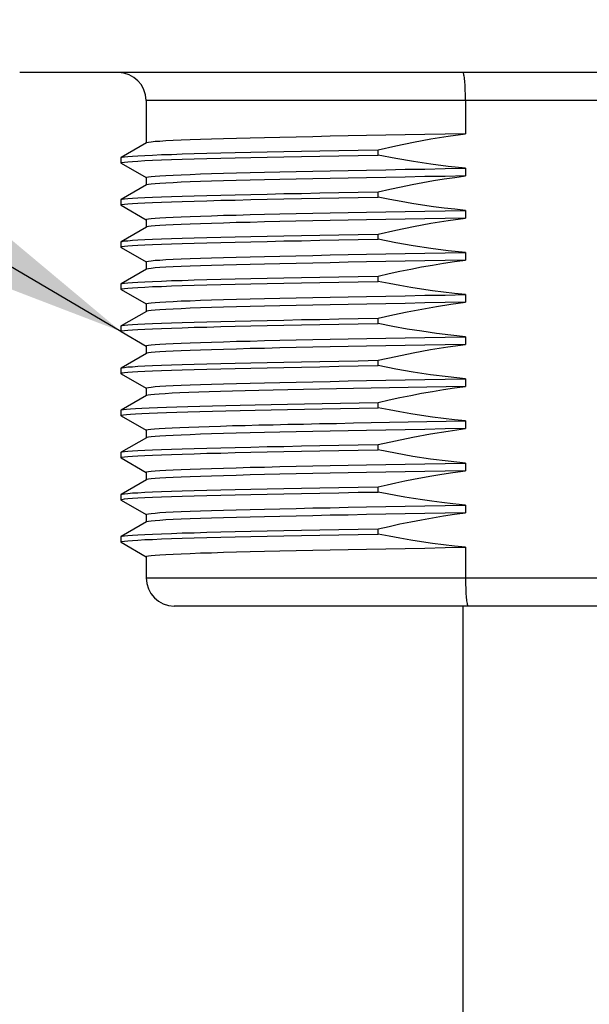
# Model space of a CAD drawing. Units: inches. Extents: x 0.4 to 16.6, y 0.6 to 10.4.
# Drawn here: x 4 to 4.6, y 4.7 to 5.8 of the extents above; entities that cross this region are included whole.
import ezdxf

# ---------------------------------------------------------------- set-up
doc = ezdxf.new("R2010")
doc.units = ezdxf.units.IN
doc.header["$LTSCALE"] = 0.935
doc.header["$MEASUREMENT"] = 0
doc.layers.get('0').update_dxf_attribs({"linetype": 'CONTINUOUS'})
for name, color, linetype in [('02___PRT_ALL_AXES', 7, 'CONTINUOUS'), ('NOTES', 7, 'CONTINUOUS'), ('SCHEME_DIMS', 7, 'CONTINUOUS')]:
    doc.layers.add(name, color=color, linetype=linetype)
doc.dimstyles.new('DIMSTYLE_1', dxfattribs={"dimtxt": 0.1, "dimasz": 0.1875, "dimexe": 0.18, "dimexo": 0.0625, "dimgap": 0.09, "dimtad": 0, "dimtih": 1, "dimtoh": 1, "dimdec": 1, "dimlfac": 1.333333, "dimzin": 4, "dimdsep": 46, "dimtxsty": 'STANDARD', "dimblk": '_FILLED', "dimblk1": '_FILLED', "dimblk2": '_FILLED', "dimcen": 0.09, "dimadec": 0, "dimazin": 0, "dimtp": 0.1, "dimtm": 0.1, "dimtfac": 1, "dimtdec": 1, "dimtofl": 0, "dimtmove": 0, "dimatfit": 3, "dimldrblk": '_FILLED', "dimfxl": 1, "dimtolj": 1, "dimtzin": 4, "dimarcsym": 0})
doc.dimstyles.get("Standard").update_dxf_attribs({"dimtxt": 0.1, "dimasz": 0.1875, "dimexe": 0.18, "dimexo": 0.0625, "dimgap": 0.09, "dimtad": 0, "dimtih": 1, "dimtoh": 1, "dimdec": 3, "dimzin": 4, "dimdsep": 46, "dimtxsty": 'STANDARD', "dimblk": '_FILLED', "dimblk1": '_FILLED', "dimblk2": '_FILLED', "dimcen": 0.09, "dimadec": 0, "dimazin": 0, "dimtol": 1, "dimtp": 0.005, "dimtm": 0.005, "dimtfac": 1, "dimtdec": 3, "dimtofl": 0, "dimtmove": 0, "dimatfit": 3, "dimldrblk": '_FILLED', "dimfxl": 1, "dimtolj": 1, "dimtzin": 4, "dimarcsym": 0})

# ---------------------------------------------------------------- blocks, each defined once
blk = doc.blocks.new('_FILLED')
at = {"color": 0, "linetype": 'BYBLOCK'}
blk.add_solid([(0, 0), (-1, 0.1667), (-1, -0.1667)], dxfattribs=at)
blk = doc.blocks.new('*D1')
at = {"layer": 'SCHEME_DIMS', "color": 2, "linetype": 'CONTINUOUS'}
for p, q in [((3.8998, 5.7584), (3.8998, 5.6274)), ((5.2285, 5.7584), (5.2285, 4.0072)), ((3.8998, 5.51), (3.8998, 4.0072)), ((3.8998, 4.1322), (4.1642, 4.1322)), ((5.2285, 4.1322), (4.9642, 4.1322))]:
    blk.add_line(p, q, dxfattribs=at)
at = {"layer": 'SCHEME_DIMS', "color": 2, "linetype": 'CONTINUOUS', "xscale": 0.1875, "yscale": 0.1875, "zscale": 0.1875, "rotation": 180}
blk.add_blockref('_FILLED', (3.8998, 4.1322), dxfattribs=at)
at = {"layer": 'SCHEME_DIMS', "color": 2, "linetype": 'CONTINUOUS', "xscale": 0.1875, "yscale": 0.1875, "zscale": 0.1875}
blk.add_blockref('_FILLED', (5.2285, 4.1322), dxfattribs=at)
at = {"layer": 'SCHEME_DIMS', "color": 2, "linetype": 'CONTINUOUS', "insert": (4.3642, 4.1822), "char_height": 0.1, "width": 0.6, "attachment_point": 2, "line_spacing_factor": 0.9}
blk.add_mtext('45\\P[1.77]', dxfattribs=at)

msp = doc.modelspace()

# ---------------------------------------------------------------- linework, layer by layer
at = {"color": 9, "linetype": 'CONTINUOUS'}
for p, q in [((4.9776, 5.6733), (4.1508, 5.6733)), ((4.1508, 5.1713), (4.9776, 5.1713))]:
    msp.add_line(p, q, dxfattribs=at)
at = {"color": 7, "linetype": 'CONTINUOUS'}
for p, q in [((4.4864, 5.6733), (4.4864, 5.6384)), ((4.151, 5.6289), (4.1244, 5.6135)), ((4.1242, 5.6133), (4.1242, 5.6078)), ((4.1244, 5.6076), (4.1507, 5.5924)), ((4.151, 5.5846), (4.1244, 5.5692)), ((4.1242, 5.569), (4.1242, 5.5635)), ((4.1244, 5.5633), (4.1507, 5.5481)), ((4.151, 5.5403), (4.1244, 5.5249)), ((4.1242, 5.5247), (4.1242, 5.5192)), ((4.1244, 5.519), (4.1507, 5.5038)), ((4.151, 5.496), (4.1244, 5.4806)), ((4.1242, 5.4805), (4.1242, 5.4749)), ((4.1244, 5.4747), (4.1507, 5.4595)), ((4.151, 5.4517), (4.1244, 5.4364)), ((4.1242, 5.4362), (4.1242, 5.4306)), ((4.1244, 5.4304), (4.1507, 5.4152)), ((4.151, 5.4074), (4.1244, 5.3921)), ((4.1242, 5.3919), (4.1242, 5.3863)), ((4.1244, 5.3861), (4.1507, 5.3709)), ((4.151, 5.3631), (4.1244, 5.3478)), ((4.1242, 5.3476), (4.1242, 5.342)), ((4.1244, 5.3418), (4.1507, 5.3266)), ((4.151, 5.3188), (4.1244, 5.3035)), ((4.1242, 5.3033), (4.1242, 5.2978)), ((4.1244, 5.2976), (4.1507, 5.2823)), ((4.151, 5.2745), (4.1244, 5.2592)), ((4.1242, 5.259), (4.1242, 5.2535)), ((4.1244, 5.2533), (4.1507, 5.238)), ((4.151, 5.2303), (4.1244, 5.2149)), ((4.1242, 5.2147), (4.1242, 5.2092)), ((4.1244, 5.209), (4.1507, 5.1937)), ((4.4864, 5.2036), (4.4864, 5.1713)), ((4.948, 5.1418), (4.1803, 5.1418))]:
    msp.add_line(p, q, dxfattribs=at)
for points in [[(4.4864, 5.6733), (4.4864, 5.6759), (4.4864, 5.6784), (4.4863, 5.681), (4.4862, 5.6834), (4.4861, 5.6858), (4.486, 5.6881), (4.4859, 5.6903), (4.4857, 5.6923), (4.4856, 5.6942), (4.4854, 5.6959), (4.4852, 5.6975), (4.485, 5.6989), (4.4848, 5.7001), (4.4846, 5.7011), (4.4843, 5.7018), (4.4841, 5.7024), (4.4839, 5.7027), (4.4836, 5.7028)], [(4.4864, 5.1713), (4.4864, 5.1688), (4.4864, 5.1662), (4.4865, 5.1637), (4.4866, 5.1612), (4.4867, 5.1588), (4.4868, 5.1565), (4.4869, 5.1544), (4.4871, 5.1523), (4.4872, 5.1504), (4.4874, 5.1487), (4.4876, 5.1471), (4.4878, 5.1457), (4.488, 5.1446), (4.4883, 5.1436), (4.4885, 5.1428), (4.4887, 5.1423), (4.489, 5.1419), (4.4892, 5.1418)]]:
    msp.add_lwpolyline(points, dxfattribs=at)
for centre, start, end in [((4.1213, 5.6733), 0, 90), ((4.1803, 5.1713), 180, 270)]:
    msp.add_arc(centre, 0.0295, start, end, dxfattribs=at)
at = {"layer": '02___PRT_ALL_AXES', "color": 7, "linetype": 'CONTINUOUS'}
for p, q in [((5.1104, 5.7028), (4.0179, 5.7028)), ((4.1508, 5.6733), (4.1508, 5.6288)), ((4.1242, 5.6133), (4.1244, 5.6135)), ((4.3947, 5.6161), (4.3947, 5.6216)), ((4.1244, 5.6076), (4.1242, 5.6078)), ((4.4864, 5.6022), (4.4864, 5.5941)), ((4.1508, 5.5924), (4.1508, 5.5845)), ((4.3947, 5.5718), (4.3947, 5.5773)), ((4.1242, 5.569), (4.1244, 5.5692)), ((4.1244, 5.5633), (4.1242, 5.5635)), ((4.4864, 5.5579), (4.4864, 5.5498)), ((4.1508, 5.5482), (4.1508, 5.5402)), ((4.3947, 5.5275), (4.3947, 5.533)), ((4.1242, 5.5247), (4.1244, 5.5249)), ((4.1244, 5.519), (4.1242, 5.5192)), ((4.4864, 5.5136), (4.4864, 5.5055)), ((4.1508, 5.5039), (4.1508, 5.4959)), ((4.3947, 5.4832), (4.3947, 5.4887)), ((4.1242, 5.4805), (4.1244, 5.4806)), ((4.1244, 5.4747), (4.1242, 5.4749)), ((4.4864, 5.4693), (4.4864, 5.4612)), ((4.1508, 5.4596), (4.1508, 5.4516)), ((4.3947, 5.4389), (4.3947, 5.4444)), ((4.1242, 5.4362), (4.1244, 5.4364)), ((4.1244, 5.4304), (4.1242, 5.4306)), ((4.4864, 5.425), (4.4864, 5.417)), ((4.1508, 5.4153), (4.1508, 5.4073)), ((4.3947, 5.3946), (4.3947, 5.4002)), ((4.1242, 5.3919), (4.1244, 5.3921)), ((4.1244, 5.3861), (4.1242, 5.3863)), ((4.4864, 5.3807), (4.4864, 5.3727)), ((4.1508, 5.371), (4.1508, 5.363)), ((4.3947, 5.3503), (4.3947, 5.3559)), ((4.1244, 5.3418), (4.1242, 5.342)), ((4.4864, 5.3364), (4.4864, 5.3284)), ((4.1508, 5.3267), (4.1508, 5.3187)), ((4.1242, 5.3033), (4.1244, 5.3035)), ((4.3947, 5.306), (4.3947, 5.3116)), ((4.1244, 5.2976), (4.1242, 5.2978)), ((4.4864, 5.2921), (4.4864, 5.2841)), ((4.1508, 5.2824), (4.1508, 5.2744)), ((4.3947, 5.2617), (4.3947, 5.2673)), ((4.1242, 5.259), (4.1244, 5.2592)), ((4.1244, 5.2533), (4.1242, 5.2535)), ((4.4864, 5.2479), (4.4864, 5.2398)), ((4.1508, 5.2381), (4.1508, 5.2302)), ((4.3947, 5.2175), (4.3947, 5.223)), ((4.1242, 5.2147), (4.1244, 5.2149)), ((4.1244, 5.209), (4.1242, 5.2092)), ((4.1508, 5.1938), (4.1508, 5.1713)), ((4.4835, 5.1418), (4.4835, 4.3505))]:
    msp.add_line(p, q, dxfattribs=at)
for points in [[(4.4864, 5.6384), (4.465, 5.638), (4.4438, 5.6377), (4.423, 5.6373), (4.4025, 5.6369), (4.3825, 5.6365), (4.3631, 5.6362), (4.3442, 5.6358), (4.3259, 5.6354), (4.3083, 5.635), (4.2914, 5.6347), (4.2753, 5.6343), (4.26, 5.6339), (4.2456, 5.6335), (4.232, 5.6332), (4.2194, 5.6328), (4.2078, 5.6324), (4.1972, 5.632), (4.1876, 5.6317), (4.1791, 5.6313), (4.1716, 5.6309), (4.1653, 5.6305), (4.1601, 5.6302), (4.156, 5.6298), (4.1531, 5.6294), (4.1514, 5.629), (4.151, 5.6289)], [(4.3947, 5.6216), (4.4132, 5.6258), (4.4316, 5.6296), (4.4499, 5.633), (4.4682, 5.6359), (4.4864, 5.6384)], [(4.1242, 5.6078), (4.1244, 5.608), (4.1256, 5.6083), (4.128, 5.6087), (4.1315, 5.6091), (4.1363, 5.6094), (4.1422, 5.6098), (4.1493, 5.6102), (4.1575, 5.6106), (4.1669, 5.6109), (4.1773, 5.6113), (4.1887, 5.6117), (4.2012, 5.612), (4.2147, 5.6124), (4.2291, 5.6128), (4.2445, 5.6131), (4.2607, 5.6135), (4.2778, 5.6139), (4.2956, 5.6142), (4.3141, 5.6146), (4.3334, 5.615), (4.3533, 5.6153), (4.3737, 5.6157), (4.3947, 5.6161)], [(4.1244, 5.6135), (4.1256, 5.6139), (4.128, 5.6142), (4.1315, 5.6146), (4.1363, 5.615), (4.1422, 5.6154), (4.1493, 5.6157), (4.1575, 5.6161), (4.1669, 5.6165), (4.1773, 5.6168), (4.1887, 5.6172), (4.2012, 5.6176), (4.2147, 5.6179), (4.2291, 5.6183), (4.2445, 5.6187), (4.2607, 5.619), (4.2778, 5.6194), (4.2956, 5.6198), (4.3141, 5.6201), (4.3334, 5.6205), (4.3533, 5.6209), (4.3737, 5.6212), (4.3947, 5.6216)], [(4.4864, 5.6022), (4.4682, 5.6041), (4.4499, 5.6064), (4.4316, 5.6092), (4.4132, 5.6124), (4.3947, 5.6161)], [(4.1508, 5.5924), (4.1514, 5.5928), (4.1531, 5.5932), (4.156, 5.5936), (4.1601, 5.5939), (4.1653, 5.5943), (4.1716, 5.5947), (4.1791, 5.5951), (4.1876, 5.5954), (4.1972, 5.5958), (4.2078, 5.5962), (4.2194, 5.5966), (4.232, 5.5969), (4.2456, 5.5973), (4.26, 5.5977), (4.2753, 5.5981), (4.2914, 5.5984), (4.3083, 5.5988), (4.3259, 5.5992), (4.3442, 5.5996), (4.3631, 5.5999), (4.3825, 5.6003), (4.4025, 5.6007), (4.423, 5.6011), (4.4438, 5.6014), (4.465, 5.6018), (4.4864, 5.6022)], [(4.4864, 5.5941), (4.4649, 5.5937), (4.4438, 5.5934), (4.4229, 5.593), (4.4025, 5.5926), (4.3825, 5.5922), (4.363, 5.5919), (4.3441, 5.5915), (4.3259, 5.5911), (4.3083, 5.5907), (4.2914, 5.5904), (4.2753, 5.59), (4.26, 5.5896), (4.2455, 5.5892), (4.232, 5.5889), (4.2194, 5.5885), (4.2078, 5.5881), (4.1971, 5.5878), (4.1876, 5.5874), (4.179, 5.587), (4.1716, 5.5866), (4.1653, 5.5863), (4.1601, 5.5859), (4.156, 5.5855), (4.1531, 5.5851), (4.1514, 5.5848), (4.151, 5.5846)], [(4.3947, 5.5773), (4.4069, 5.5801), (4.4187, 5.5827), (4.4302, 5.585), (4.4415, 5.5872), (4.4527, 5.5892), (4.4639, 5.591), (4.4751, 5.5926), (4.4864, 5.5941)], [(4.1242, 5.5635), (4.1244, 5.5637), (4.1256, 5.5641), (4.128, 5.5644), (4.1315, 5.5648), (4.1363, 5.5652), (4.1422, 5.5655), (4.1493, 5.5659), (4.1575, 5.5663), (4.1669, 5.5666), (4.1773, 5.567), (4.1887, 5.5674), (4.2012, 5.5677), (4.2147, 5.5681), (4.2291, 5.5685), (4.2445, 5.5688), (4.2607, 5.5692), (4.2778, 5.5696), (4.2956, 5.5699), (4.3141, 5.5703), (4.3334, 5.5707), (4.3533, 5.571), (4.3737, 5.5714), (4.3947, 5.5718)], [(4.1244, 5.5692), (4.1256, 5.5696), (4.128, 5.57), (4.1315, 5.5703), (4.1363, 5.5707), (4.1422, 5.5711), (4.1493, 5.5714), (4.1575, 5.5718), (4.1669, 5.5722), (4.1773, 5.5725), (4.1887, 5.5729), (4.2012, 5.5733), (4.2147, 5.5736), (4.2291, 5.574), (4.2445, 5.5744), (4.2607, 5.5747), (4.2778, 5.5751), (4.2956, 5.5755), (4.3141, 5.5758), (4.3334, 5.5762), (4.3533, 5.5766), (4.3737, 5.577), (4.3947, 5.5773)], [(4.4864, 5.5579), (4.4751, 5.559), (4.4638, 5.5603), (4.4526, 5.5618), (4.4413, 5.5634), (4.4301, 5.5652), (4.4187, 5.5671), (4.4069, 5.5693), (4.3947, 5.5718)], [(4.1508, 5.5482), (4.1514, 5.5485), (4.1531, 5.5489), (4.156, 5.5493), (4.1601, 5.5497), (4.1653, 5.55), (4.1716, 5.5504), (4.179, 5.5508), (4.1876, 5.5512), (4.1971, 5.5515), (4.2078, 5.5519), (4.2194, 5.5523), (4.232, 5.5527), (4.2455, 5.553), (4.26, 5.5534), (4.2753, 5.5538), (4.2914, 5.5542), (4.3083, 5.5545), (4.3259, 5.5549), (4.3441, 5.5553), (4.363, 5.5556), (4.3825, 5.556), (4.4025, 5.5564), (4.4229, 5.5568), (4.4438, 5.5571), (4.4649, 5.5575), (4.4864, 5.5579)], [(4.4864, 5.5498), (4.4649, 5.5495), (4.4438, 5.5491), (4.4229, 5.5487), (4.4025, 5.5483), (4.3825, 5.548), (4.3631, 5.5476), (4.3442, 5.5472), (4.3259, 5.5468), (4.3082, 5.5465), (4.2914, 5.5461), (4.2753, 5.5457), (4.26, 5.5453), (4.2455, 5.545), (4.232, 5.5446), (4.2194, 5.5442), (4.2078, 5.5438), (4.1972, 5.5435), (4.1876, 5.5431), (4.1791, 5.5427), (4.1716, 5.5423), (4.1653, 5.542), (4.1601, 5.5416), (4.156, 5.5412), (4.1531, 5.5408), (4.1514, 5.5405), (4.151, 5.5403)], [(4.3947, 5.533), (4.4132, 5.5372), (4.4316, 5.541), (4.4499, 5.5444), (4.4681, 5.5473), (4.4864, 5.5498)], [(4.1244, 5.5249), (4.1256, 5.5253), (4.128, 5.5257), (4.1315, 5.526), (4.1363, 5.5264), (4.1422, 5.5268), (4.1493, 5.5271), (4.1575, 5.5275), (4.1669, 5.5279), (4.1773, 5.5282), (4.1887, 5.5286), (4.2012, 5.529), (4.2147, 5.5293), (4.2291, 5.5297), (4.2445, 5.5301), (4.2607, 5.5305), (4.2778, 5.5308), (4.2956, 5.5312), (4.3141, 5.5316), (4.3334, 5.5319), (4.3533, 5.5323), (4.3737, 5.5327), (4.3947, 5.533)], [(4.1242, 5.5192), (4.1244, 5.5194), (4.1256, 5.5198), (4.128, 5.5201), (4.1315, 5.5205), (4.1363, 5.5209), (4.1422, 5.5212), (4.1493, 5.5216), (4.1575, 5.522), (4.1669, 5.5223), (4.1773, 5.5227), (4.1887, 5.5231), (4.2012, 5.5234), (4.2147, 5.5238), (4.2291, 5.5242), (4.2445, 5.5245), (4.2607, 5.5249), (4.2778, 5.5253), (4.2956, 5.5257), (4.3141, 5.526), (4.3334, 5.5264), (4.3533, 5.5268), (4.3737, 5.5271), (4.3947, 5.5275)], [(4.4864, 5.5136), (4.4681, 5.5155), (4.4498, 5.5179), (4.4315, 5.5206), (4.4131, 5.5239), (4.3947, 5.5275)], [(4.1508, 5.5039), (4.1514, 5.5042), (4.1531, 5.5046), (4.156, 5.505), (4.1601, 5.5054), (4.1653, 5.5057), (4.1716, 5.5061), (4.1791, 5.5065), (4.1876, 5.5069), (4.1972, 5.5072), (4.2078, 5.5076), (4.2194, 5.508), (4.232, 5.5084), (4.2455, 5.5087), (4.26, 5.5091), (4.2753, 5.5095), (4.2914, 5.5099), (4.3082, 5.5102), (4.3259, 5.5106), (4.3442, 5.511), (4.3631, 5.5114), (4.3825, 5.5117), (4.4025, 5.5121), (4.4229, 5.5125), (4.4438, 5.5129), (4.4649, 5.5132), (4.4864, 5.5136)], [(4.4864, 5.5055), (4.465, 5.5052), (4.4438, 5.5048), (4.423, 5.5044), (4.4025, 5.504), (4.3825, 5.5037), (4.3631, 5.5033), (4.3442, 5.5029), (4.3259, 5.5025), (4.3083, 5.5022), (4.2914, 5.5018), (4.2753, 5.5014), (4.26, 5.501), (4.2456, 5.5007), (4.232, 5.5003), (4.2194, 5.4999), (4.2078, 5.4995), (4.1972, 5.4992), (4.1876, 5.4988), (4.1791, 5.4984), (4.1716, 5.498), (4.1653, 5.4977), (4.1601, 5.4973), (4.156, 5.4969), (4.1531, 5.4965), (4.1514, 5.4962), (4.151, 5.496)], [(4.3947, 5.4887), (4.406, 5.4914), (4.4174, 5.4938), (4.4289, 5.4962), (4.4403, 5.4984), (4.4518, 5.5004), (4.4633, 5.5023), (4.4748, 5.504), (4.4864, 5.5055)], [(4.1244, 5.4806), (4.1256, 5.481), (4.128, 5.4814), (4.1315, 5.4817), (4.1363, 5.4821), (4.1422, 5.4825), (4.1493, 5.4828), (4.1575, 5.4832), (4.1669, 5.4836), (4.1773, 5.484), (4.1887, 5.4843), (4.2012, 5.4847), (4.2147, 5.4851), (4.2291, 5.4854), (4.2445, 5.4858), (4.2607, 5.4862), (4.2778, 5.4865), (4.2956, 5.4869), (4.3141, 5.4873), (4.3334, 5.4876), (4.3533, 5.488), (4.3737, 5.4884), (4.3947, 5.4887)], [(4.1242, 5.4749), (4.1244, 5.4751), (4.1256, 5.4755), (4.128, 5.4758), (4.1315, 5.4762), (4.1363, 5.4766), (4.1422, 5.4769), (4.1493, 5.4773), (4.1575, 5.4777), (4.1669, 5.478), (4.1773, 5.4784), (4.1887, 5.4788), (4.2012, 5.4792), (4.2147, 5.4795), (4.2291, 5.4799), (4.2445, 5.4803), (4.2607, 5.4806), (4.2778, 5.481), (4.2956, 5.4814), (4.3141, 5.4817), (4.3334, 5.4821), (4.3533, 5.4825), (4.3737, 5.4828), (4.3947, 5.4832)], [(4.4864, 5.4693), (4.4748, 5.4705), (4.4633, 5.4718), (4.4518, 5.4733), (4.4403, 5.475), (4.4289, 5.4768), (4.4175, 5.4788), (4.4061, 5.4809), (4.3947, 5.4832)], [(4.1508, 5.4596), (4.1514, 5.4599), (4.1531, 5.4603), (4.156, 5.4607), (4.1601, 5.4611), (4.1653, 5.4614), (4.1716, 5.4618), (4.1791, 5.4622), (4.1876, 5.4626), (4.1972, 5.4629), (4.2078, 5.4633), (4.2194, 5.4637), (4.232, 5.4641), (4.2456, 5.4644), (4.26, 5.4648), (4.2753, 5.4652), (4.2914, 5.4656), (4.3083, 5.4659), (4.3259, 5.4663), (4.3442, 5.4667), (4.3631, 5.4671), (4.3825, 5.4674), (4.4025, 5.4678), (4.423, 5.4682), (4.4438, 5.4686), (4.465, 5.4689), (4.4864, 5.4693)], [(4.4864, 5.4612), (4.4649, 5.4609), (4.4438, 5.4605), (4.423, 5.4601), (4.4025, 5.4597), (4.3826, 5.4594), (4.3631, 5.459), (4.3442, 5.4586), (4.3259, 5.4582), (4.3083, 5.4579), (4.2914, 5.4575), (4.2753, 5.4571), (4.26, 5.4568), (4.2456, 5.4564), (4.232, 5.456), (4.2194, 5.4556), (4.2078, 5.4553), (4.1972, 5.4549), (4.1876, 5.4545), (4.1791, 5.4541), (4.1716, 5.4538), (4.1653, 5.4534), (4.1601, 5.453), (4.156, 5.4526), (4.1531, 5.4523), (4.1514, 5.4519), (4.151, 5.4517)], [(4.3947, 5.4444), (4.4099, 5.4479), (4.4251, 5.4511), (4.4404, 5.4541), (4.4558, 5.4568), (4.4711, 5.4592), (4.4864, 5.4612)], [(4.1242, 5.4306), (4.1244, 5.4308), (4.1256, 5.4312), (4.128, 5.4315), (4.1315, 5.4319), (4.1363, 5.4323), (4.1422, 5.4327), (4.1493, 5.433), (4.1575, 5.4334), (4.1669, 5.4338), (4.1773, 5.4341), (4.1887, 5.4345), (4.2012, 5.4349), (4.2147, 5.4352), (4.2291, 5.4356), (4.2445, 5.436), (4.2607, 5.4363), (4.2778, 5.4367), (4.2956, 5.4371), (4.3141, 5.4374), (4.3334, 5.4378), (4.3533, 5.4382), (4.3737, 5.4385), (4.3947, 5.4389)], [(4.1244, 5.4364), (4.1256, 5.4367), (4.128, 5.4371), (4.1315, 5.4375), (4.1363, 5.4378), (4.1422, 5.4382), (4.1493, 5.4386), (4.1575, 5.4389), (4.1669, 5.4393), (4.1773, 5.4397), (4.1887, 5.44), (4.2012, 5.4404), (4.2147, 5.4408), (4.2291, 5.4411), (4.2445, 5.4415), (4.2607, 5.4419), (4.2778, 5.4422), (4.2956, 5.4426), (4.3141, 5.443), (4.3334, 5.4433), (4.3533, 5.4437), (4.3737, 5.4441), (4.3947, 5.4444)], [(4.4864, 5.425), (4.4711, 5.4266), (4.4558, 5.4285), (4.4404, 5.4307), (4.4251, 5.4331), (4.4099, 5.4359), (4.3947, 5.4389)], [(4.1508, 5.4153), (4.1514, 5.4157), (4.1531, 5.416), (4.156, 5.4164), (4.1601, 5.4168), (4.1653, 5.4172), (4.1716, 5.4175), (4.1791, 5.4179), (4.1876, 5.4183), (4.1972, 5.4187), (4.2078, 5.419), (4.2194, 5.4194), (4.232, 5.4198), (4.2456, 5.4202), (4.26, 5.4205), (4.2753, 5.4209), (4.2914, 5.4213), (4.3083, 5.4217), (4.3259, 5.422), (4.3442, 5.4224), (4.3631, 5.4228), (4.3826, 5.4232), (4.4025, 5.4235), (4.423, 5.4239), (4.4438, 5.4243), (4.4649, 5.4246), (4.4864, 5.425)], [(4.4864, 5.417), (4.4649, 5.4166), (4.4438, 5.4162), (4.4229, 5.4158), (4.4025, 5.4155), (4.3825, 5.4151), (4.3631, 5.4147), (4.3442, 5.4143), (4.3259, 5.414), (4.3083, 5.4136), (4.2914, 5.4132), (4.2753, 5.4128), (4.26, 5.4125), (4.2456, 5.4121), (4.232, 5.4117), (4.2194, 5.4113), (4.2078, 5.411), (4.1972, 5.4106), (4.1876, 5.4102), (4.1791, 5.4098), (4.1716, 5.4095), (4.1653, 5.4091), (4.1601, 5.4087), (4.156, 5.4083), (4.1531, 5.408), (4.1514, 5.4076), (4.151, 5.4074)], [(4.3947, 5.4002), (4.4131, 5.4043), (4.4314, 5.4081), (4.4496, 5.4115), (4.4679, 5.4144), (4.4864, 5.417)], [(4.1244, 5.3921), (4.1256, 5.3924), (4.128, 5.3928), (4.1315, 5.3932), (4.1363, 5.3935), (4.1422, 5.3939), (4.1493, 5.3943), (4.1575, 5.3946), (4.1669, 5.395), (4.1773, 5.3954), (4.1887, 5.3957), (4.2012, 5.3961), (4.2147, 5.3965), (4.2291, 5.3968), (4.2445, 5.3972), (4.2607, 5.3976), (4.2778, 5.3979), (4.2956, 5.3983), (4.3141, 5.3987), (4.3334, 5.3991), (4.3533, 5.3994), (4.3737, 5.3998), (4.3947, 5.4002)], [(4.1242, 5.3863), (4.1244, 5.3865), (4.1256, 5.3869), (4.128, 5.3873), (4.1315, 5.3876), (4.1363, 5.388), (4.1422, 5.3884), (4.1493, 5.3887), (4.1575, 5.3891), (4.1669, 5.3895), (4.1773, 5.3898), (4.1887, 5.3902), (4.2012, 5.3906), (4.2147, 5.3909), (4.2291, 5.3913), (4.2445, 5.3917), (4.2607, 5.392), (4.2778, 5.3924), (4.2956, 5.3928), (4.3141, 5.3931), (4.3334, 5.3935), (4.3533, 5.3939), (4.3737, 5.3943), (4.3947, 5.3946)], [(4.4864, 5.3807), (4.468, 5.3827), (4.4496, 5.385), (4.4314, 5.3878), (4.4131, 5.391), (4.3947, 5.3946)], [(4.1508, 5.371), (4.1514, 5.3714), (4.1531, 5.3717), (4.156, 5.3721), (4.1601, 5.3725), (4.1653, 5.3729), (4.1716, 5.3732), (4.1791, 5.3736), (4.1876, 5.374), (4.1972, 5.3744), (4.2078, 5.3747), (4.2194, 5.3751), (4.232, 5.3755), (4.2456, 5.3759), (4.26, 5.3762), (4.2753, 5.3766), (4.2914, 5.377), (4.3083, 5.3774), (4.3259, 5.3777), (4.3442, 5.3781), (4.3631, 5.3785), (4.3825, 5.3789), (4.4025, 5.3792), (4.4229, 5.3796), (4.4438, 5.38), (4.4649, 5.3804), (4.4864, 5.3807)], [(4.2062, 5.3666), (4.1957, 5.3662), (4.1863, 5.3659), (4.178, 5.3655), (4.1707, 5.3651), (4.1646, 5.3647), (4.1595, 5.3644), (4.1556, 5.364), (4.1529, 5.3636), (4.1512, 5.3633), (4.151, 5.3631)], [(4.4864, 5.3727), (4.466, 5.3723), (4.4459, 5.372), (4.426, 5.3716), (4.4065, 5.3712), (4.3874, 5.3709), (4.3688, 5.3705), (4.3507, 5.3702), (4.3331, 5.3698), (4.3161, 5.3695), (4.2997, 5.3691), (4.2841, 5.3687), (4.2691, 5.3684), (4.2549, 5.368), (4.2414, 5.3677), (4.2288, 5.3673), (4.217, 5.367), (4.2062, 5.3666)], [(4.3947, 5.3559), (4.406, 5.3585), (4.4174, 5.361), (4.4289, 5.3633), (4.4403, 5.3655), (4.4518, 5.3675), (4.4633, 5.3694), (4.4748, 5.3711), (4.4864, 5.3727)], [(4.1831, 5.3513), (4.1947, 5.3516), (4.2071, 5.352), (4.2204, 5.3523), (4.2346, 5.3527), (4.2496, 5.353), (4.2654, 5.3534), (4.282, 5.3537), (4.2993, 5.3541), (4.3172, 5.3545), (4.3358, 5.3548), (4.3549, 5.3552), (4.3745, 5.3555), (4.3947, 5.3559)], [(4.1242, 5.3476), (4.1242, 5.3476), (4.1244, 5.3478)], [(4.1242, 5.342), (4.1242, 5.3421), (4.125, 5.3425), (4.1269, 5.3428), (4.1301, 5.3432), (4.1343, 5.3436), (4.1397, 5.3439), (4.1462, 5.3443), (4.1538, 5.3446), (4.1626, 5.345), (4.1723, 5.3454), (4.1831, 5.3457)], [(4.1244, 5.3478), (4.125, 5.348), (4.1269, 5.3484), (4.1301, 5.3487), (4.1343, 5.3491), (4.1397, 5.3495), (4.1462, 5.3498), (4.1538, 5.3502), (4.1626, 5.3505), (4.1723, 5.3509), (4.1831, 5.3513)], [(4.1831, 5.3457), (4.1947, 5.3461), (4.2071, 5.3464), (4.2204, 5.3468), (4.2346, 5.3471), (4.2496, 5.3475), (4.2654, 5.3479), (4.282, 5.3482), (4.2993, 5.3486), (4.3172, 5.3489), (4.3358, 5.3493), (4.3549, 5.3496), (4.3745, 5.35), (4.3947, 5.3503)], [(4.4864, 5.3364), (4.4748, 5.3376), (4.4633, 5.3389), (4.4518, 5.3404), (4.4403, 5.3421), (4.4289, 5.3439), (4.4175, 5.3459), (4.4061, 5.348), (4.3947, 5.3503)], [(4.2062, 5.3304), (4.217, 5.3307), (4.2288, 5.3311), (4.2414, 5.3315), (4.2549, 5.3318), (4.2691, 5.3322), (4.2841, 5.3325), (4.2997, 5.3329), (4.3161, 5.3332), (4.3331, 5.3336), (4.3507, 5.3339), (4.3688, 5.3343), (4.3874, 5.3347), (4.4065, 5.335), (4.426, 5.3354), (4.4459, 5.3357), (4.466, 5.3361), (4.4864, 5.3364)], [(4.1508, 5.3267), (4.1512, 5.327), (4.1529, 5.3274), (4.1556, 5.3278), (4.1595, 5.3282), (4.1646, 5.3285), (4.1707, 5.3289), (4.178, 5.3293), (4.1863, 5.3296), (4.1957, 5.33), (4.2062, 5.3304)], [(4.4864, 5.3284), (4.4649, 5.328), (4.4438, 5.3276), (4.4229, 5.3272), (4.4025, 5.3269), (4.3825, 5.3265), (4.3631, 5.3261), (4.3442, 5.3257), (4.3259, 5.3254), (4.3083, 5.325), (4.2914, 5.3246), (4.2753, 5.3243), (4.26, 5.3239), (4.2455, 5.3235), (4.232, 5.3231), (4.2194, 5.3228), (4.2078, 5.3224), (4.1971, 5.322), (4.1876, 5.3216), (4.179, 5.3213), (4.1716, 5.3209), (4.1653, 5.3205), (4.1601, 5.3201), (4.156, 5.3198), (4.1531, 5.3194), (4.1514, 5.319), (4.151, 5.3188)], [(4.3947, 5.3116), (4.4129, 5.3157), (4.4312, 5.3195), (4.4496, 5.3229), (4.468, 5.3258), (4.4864, 5.3284)], [(4.1242, 5.2978), (4.1244, 5.2979), (4.1256, 5.2983), (4.128, 5.2987), (4.1315, 5.299), (4.1363, 5.2994), (4.1422, 5.2998), (4.1493, 5.3001), (4.1575, 5.3005), (4.1669, 5.3009), (4.1773, 5.3013), (4.1887, 5.3016), (4.2012, 5.302), (4.2147, 5.3024), (4.2291, 5.3027), (4.2445, 5.3031), (4.2607, 5.3035), (4.2778, 5.3038), (4.2956, 5.3042), (4.3141, 5.3046), (4.3334, 5.3049), (4.3533, 5.3053), (4.3737, 5.3057), (4.3947, 5.306)], [(4.1244, 5.3035), (4.1256, 5.3038), (4.128, 5.3042), (4.1315, 5.3046), (4.1363, 5.3049), (4.1422, 5.3053), (4.1493, 5.3057), (4.1575, 5.3061), (4.1669, 5.3064), (4.1773, 5.3068), (4.1887, 5.3072), (4.2012, 5.3075), (4.2147, 5.3079), (4.2291, 5.3083), (4.2445, 5.3086), (4.2607, 5.309), (4.2778, 5.3094), (4.2956, 5.3097), (4.3141, 5.3101), (4.3334, 5.3105), (4.3533, 5.3108), (4.3737, 5.3112), (4.3947, 5.3116)], [(4.4864, 5.2921), (4.4681, 5.2941), (4.4497, 5.2964), (4.4312, 5.2992), (4.4129, 5.3025), (4.3947, 5.306)], [(4.1508, 5.2824), (4.1514, 5.2828), (4.1531, 5.2832), (4.156, 5.2835), (4.1601, 5.2839), (4.1653, 5.2843), (4.1716, 5.2847), (4.179, 5.285), (4.1876, 5.2854), (4.1971, 5.2858), (4.2078, 5.2862), (4.2194, 5.2865), (4.232, 5.2869), (4.2455, 5.2873), (4.26, 5.2877), (4.2753, 5.288), (4.2914, 5.2884), (4.3083, 5.2888), (4.3259, 5.2892), (4.3442, 5.2895), (4.3631, 5.2899), (4.3825, 5.2903), (4.4025, 5.2907), (4.4229, 5.291), (4.4438, 5.2914), (4.4649, 5.2918), (4.4864, 5.2921)], [(4.4864, 5.2841), (4.4649, 5.2837), (4.4438, 5.2833), (4.423, 5.283), (4.4025, 5.2826), (4.3825, 5.2822), (4.3631, 5.2818), (4.3442, 5.2815), (4.3259, 5.2811), (4.3083, 5.2807), (4.2914, 5.2803), (4.2753, 5.28), (4.26, 5.2796), (4.2455, 5.2792), (4.232, 5.2788), (4.2194, 5.2785), (4.2078, 5.2781), (4.1972, 5.2777), (4.1876, 5.2773), (4.1791, 5.277), (4.1716, 5.2766), (4.1653, 5.2762), (4.1601, 5.2758), (4.156, 5.2755), (4.1531, 5.2751), (4.1514, 5.2747), (4.151, 5.2745)], [(4.3947, 5.2673), (4.4039, 5.2694), (4.4132, 5.2715), (4.4225, 5.2735), (4.4318, 5.2753), (4.4411, 5.2771), (4.4509, 5.2788), (4.4614, 5.2805), (4.4731, 5.2823), (4.4864, 5.2841)], [(4.1242, 5.2535), (4.1244, 5.2536), (4.1256, 5.254), (4.128, 5.2544), (4.1315, 5.2548), (4.1363, 5.2551), (4.1422, 5.2555), (4.1493, 5.2559), (4.1575, 5.2562), (4.1669, 5.2566), (4.1773, 5.257), (4.1887, 5.2573), (4.2012, 5.2577), (4.2147, 5.2581), (4.2291, 5.2584), (4.2445, 5.2588), (4.2607, 5.2592), (4.2778, 5.2595), (4.2956, 5.2599), (4.3141, 5.2603), (4.3334, 5.2606), (4.3533, 5.261), (4.3737, 5.2614), (4.3947, 5.2617)], [(4.1244, 5.2592), (4.1256, 5.2596), (4.128, 5.2599), (4.1315, 5.2603), (4.1363, 5.2607), (4.1422, 5.261), (4.1493, 5.2614), (4.1575, 5.2618), (4.1669, 5.2621), (4.1773, 5.2625), (4.1887, 5.2629), (4.2012, 5.2632), (4.2147, 5.2636), (4.2291, 5.264), (4.2445, 5.2643), (4.2607, 5.2647), (4.2778, 5.2651), (4.2956, 5.2654), (4.3141, 5.2658), (4.3334, 5.2662), (4.3533, 5.2665), (4.3737, 5.2669), (4.3947, 5.2673)], [(4.4864, 5.2479), (4.4731, 5.2492), (4.4614, 5.2506), (4.4509, 5.252), (4.4411, 5.2534), (4.4318, 5.2549), (4.4225, 5.2564), (4.4132, 5.2581), (4.4039, 5.2599), (4.3947, 5.2617)], [(4.1508, 5.2381), (4.1514, 5.2385), (4.1531, 5.2389), (4.156, 5.2392), (4.1601, 5.2396), (4.1653, 5.24), (4.1716, 5.2404), (4.1791, 5.2407), (4.1876, 5.2411), (4.1972, 5.2415), (4.2078, 5.2419), (4.2194, 5.2422), (4.232, 5.2426), (4.2455, 5.243), (4.26, 5.2434), (4.2753, 5.2437), (4.2914, 5.2441), (4.3083, 5.2445), (4.3259, 5.2449), (4.3442, 5.2452), (4.3631, 5.2456), (4.3825, 5.246), (4.4025, 5.2464), (4.423, 5.2467), (4.4438, 5.2471), (4.4649, 5.2475), (4.4864, 5.2479)], [(4.4864, 5.2398), (4.4649, 5.2394), (4.4438, 5.239), (4.4229, 5.2387), (4.4025, 5.2383), (4.3825, 5.2379), (4.363, 5.2375), (4.3442, 5.2372), (4.3259, 5.2368), (4.3083, 5.2364), (4.2914, 5.236), (4.2753, 5.2357), (4.26, 5.2353), (4.2456, 5.2349), (4.232, 5.2345), (4.2194, 5.2342), (4.2078, 5.2338), (4.1972, 5.2334), (4.1876, 5.233), (4.179, 5.2327), (4.1716, 5.2323), (4.1653, 5.2319), (4.1601, 5.2315), (4.156, 5.2312), (4.1531, 5.2308), (4.1514, 5.2304), (4.151, 5.2303)], [(4.3947, 5.223), (4.406, 5.2256), (4.4174, 5.2281), (4.4289, 5.2304), (4.4403, 5.2326), (4.4518, 5.2347), (4.4633, 5.2365), (4.4748, 5.2383), (4.4864, 5.2398)], [(4.1244, 5.2149), (4.1256, 5.2153), (4.128, 5.2156), (4.1315, 5.216), (4.1363, 5.2164), (4.1422, 5.2167), (4.1493, 5.2171), (4.1575, 5.2175), (4.1669, 5.2178), (4.1773, 5.2182), (4.1887, 5.2186), (4.2012, 5.2189), (4.2147, 5.2193), (4.2291, 5.2197), (4.2445, 5.22), (4.2607, 5.2204), (4.2778, 5.2208), (4.2956, 5.2212), (4.3141, 5.2215), (4.3334, 5.2219), (4.3533, 5.2223), (4.3737, 5.2226), (4.3947, 5.223)], [(4.1242, 5.2092), (4.1244, 5.2094), (4.1256, 5.2097), (4.128, 5.2101), (4.1315, 5.2105), (4.1363, 5.2108), (4.1422, 5.2112), (4.1493, 5.2116), (4.1575, 5.2119), (4.1669, 5.2123), (4.1773, 5.2127), (4.1887, 5.213), (4.2012, 5.2134), (4.2147, 5.2138), (4.2291, 5.2141), (4.2445, 5.2145), (4.2607, 5.2149), (4.2778, 5.2152), (4.2956, 5.2156), (4.3141, 5.216), (4.3334, 5.2164), (4.3533, 5.2167), (4.3737, 5.2171), (4.3947, 5.2175)], [(4.4864, 5.2036), (4.4748, 5.2047), (4.4633, 5.206), (4.4518, 5.2075), (4.4403, 5.2092), (4.4289, 5.211), (4.4175, 5.213), (4.4061, 5.2152), (4.3947, 5.2175)], [(4.1508, 5.1938), (4.1514, 5.1942), (4.1531, 5.1946), (4.156, 5.195), (4.1601, 5.1953), (4.1653, 5.1957), (4.1716, 5.1961), (4.179, 5.1964), (4.1876, 5.1968), (4.1972, 5.1972), (4.2078, 5.1976), (4.2194, 5.1979), (4.232, 5.1983), (4.2456, 5.1987), (4.26, 5.1991), (4.2753, 5.1994), (4.2914, 5.1998), (4.3083, 5.2002), (4.3259, 5.2006), (4.3442, 5.2009), (4.363, 5.2013), (4.3825, 5.2017), (4.4025, 5.2021), (4.4229, 5.2024), (4.4438, 5.2028), (4.4649, 5.2032), (4.4864, 5.2036)]]:
    msp.add_lwpolyline(points, dxfattribs=at)

# ---------------------------------------------------------------- dimensions: what is measured, and where the dimension line sits
at = {"layer": 'SCHEME_DIMS', "color": 2, "linetype": 'CONTINUOUS'}
dim = msp.add_linear_dim(base=(3.8998, 4.1322), p1=(5.2285, 5.7584), p2=(3.8998, 5.7584), angle=180, dimstyle='DIMSTYLE_1', dxfattribs=at)
dim.commit()
dim.dimension.update_dxf_attribs({"geometry": '*D1', "text_midpoint": (4.4892, 4.0572), "dimtype": 160})

# ---------------------------------------------------------------- leaders
at = {"layer": 'NOTES', "color": 2, "linetype": 'CONTINUOUS'}
msp.add_leader([(4.1242, 5.4306), (3.6284, 5.7224), (3.3784, 5.7224)], dimstyle='STANDARD', override={"dimtad": 0}, dxfattribs=at)

doc.saveas('drawing.dxf')
